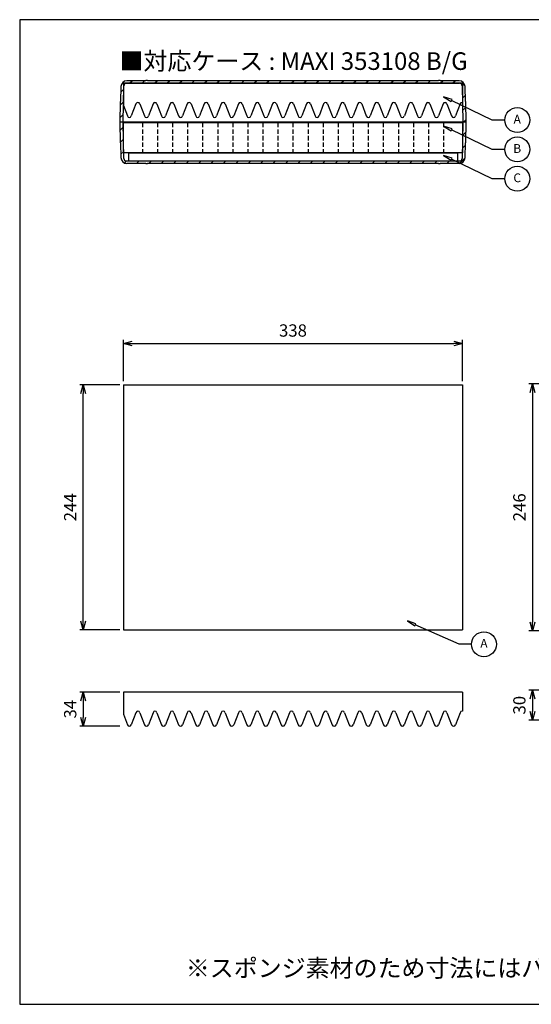
# Model space of a CAD drawing. Units: millimetres. Extents: x 12 to 1422, y 17 to 997.
# Drawn here: x 12 to 521, y 17 to 997 of the extents above; entities that cross this region are included whole.
import ezdxf

# ---------------------------------------------------------------- set-up
doc = ezdxf.new("R2010")
doc.units = ezdxf.units.MM
doc.header["$LTSCALE"] = 3.5
doc.linetypes.add('HIDDEN2', pattern=[0.1875, 0.125, -0.0625])
doc.layers.add('AM_5', color=3, linetype='Continuous', lineweight=25)
doc.styles.add('ACISOTS', font='isocp.shx', dxfattribs={"height": 1, "bigfont": 'extfont.shx'})
doc.styles.get("Standard").update_dxf_attribs({"font": 'ISOCP.SHX', "bigfont": 'EXTFONT.SHX'})
doc.dimstyles.new('AM_JIS$0', dxfattribs={"dimtxt": 3.5, "dimasz": 2.5, "dimexe": 1, "dimexo": 1, "dimgap": 1.5, "dimtad": 3, "dimdsep": 46, "dimtxsty": 'STANDARD', "dimblk": 'OPEN30', "dimcen": 0, "dimclrd": 256, "dimclre": 256, "dimclrt": 2, "dimadec": 0, "dimazin": 2, "dimtp": 0.1, "dimtm": 0.1, "dimtfac": 0.71, "dimtmove": 0, "dimatfit": 3, "dimldrblk": 'OPEN30', "dimfxl": 1, "dimlwd": -1, "dimlwe": -1, "dimarcsym": 0})
pattern_1 = [(45, (-475.39, -640.788), (-6.187184, 6.187184), [])]

# ---------------------------------------------------------------- blocks, each defined once
blk = doc.blocks.new('TK-A3')
blk.add_lwpolyline([(0, 0), (403, 0), (403, 280), (0, 280)], close=True)
blk = doc.blocks.new('_Open30')
at = {"color": 0, "linetype": 'ByBlock', "lineweight": -2}
for p, q in [((-1, 0.27), (0, 0)), ((0, 0), (-1, -0.27)), ((0, 0), (-1, 0))]:
    blk.add_line(p, q, dxfattribs=at)
blk = doc.blocks.new('*D14')
at = {"layer": 'AM_5', "linetype": 'ByBlock'}
for p, q in [((111.39, 327.36), (71.39, 327.36)), ((74.89, 318.61), (74.89, 302.11)), ((111.39, 293.36), (71.39, 293.36))]:
    blk.add_line(p, q, dxfattribs=at)
at = {"layer": 'Defpoints', "color": 0}
for p in [(114.89, 327.36), (74.89, 293.36), (114.89, 293.36)]:
    blk.add_point(p, dxfattribs=at)
at = {"layer": 'AM_5', "xscale": 8.75, "yscale": 8.75, "zscale": 8.75}
for p, rotation in [((74.89, 327.36), 90), ((74.89, 293.36), 270)]:
    blk.add_blockref('_Open30', p, dxfattribs=dict(at, rotation=rotation))
at = {"layer": 'AM_5', "color": 2, "insert": (63.51, 310.36), "char_height": 12.25, "attachment_point": 5, "rotation": 90}
blk.add_mtext('34', dxfattribs=at)
blk = doc.blocks.new('*D15')
at = {"layer": 'AM_5', "linetype": 'ByBlock'}
for p, q in [((111.39, 633.34), (71.39, 633.34)), ((74.89, 398.09), (74.89, 624.59)), ((111.39, 389.34), (71.39, 389.34))]:
    blk.add_line(p, q, dxfattribs=at)
at = {"layer": 'Defpoints', "color": 0}
for p in [(74.89, 633.34), (114.89, 633.34), (114.89, 389.34)]:
    blk.add_point(p, dxfattribs=at)
at = {"layer": 'AM_5', "xscale": 8.75, "yscale": 8.75, "zscale": 8.75}
for p, rotation in [((74.89, 633.34), 90), ((74.89, 389.34), 270)]:
    blk.add_blockref('_Open30', p, dxfattribs=dict(at, rotation=rotation))
at = {"layer": 'AM_5', "color": 2, "insert": (63.51, 511.34), "char_height": 12.25, "attachment_point": 5, "rotation": 90}
blk.add_mtext('244', dxfattribs=at)
blk = doc.blocks.new('*D16')
at = {"layer": 'AM_5', "linetype": 'ByBlock'}
for p, q in [((114.89, 636.84), (114.89, 677.84)), ((452.89, 636.84), (452.89, 677.84)), ((123.64, 674.34), (444.14, 674.34))]:
    blk.add_line(p, q, dxfattribs=at)
at = {"layer": 'Defpoints', "color": 0}
for p in [(452.89, 674.34), (114.89, 633.34), (452.89, 633.34)]:
    blk.add_point(p, dxfattribs=at)
at = {"layer": 'AM_5', "xscale": 8.75, "yscale": 8.75, "zscale": 8.75, "rotation": 180}
blk.add_blockref('_Open30', (114.89, 674.34), dxfattribs=at)
at = {"layer": 'AM_5', "xscale": 8.75, "yscale": 8.75, "zscale": 8.75}
blk.add_blockref('_Open30', (452.89, 674.34), dxfattribs=at)
at = {"layer": 'AM_5', "color": 2, "insert": (283.89, 685.71), "char_height": 12.25, "attachment_point": 5}
blk.add_mtext('338', dxfattribs=at)
blk = doc.blocks.new('*D18')
at = {"layer": 'AM_5', "linetype": 'ByBlock'}
for p, q in [((558.92, 634.34), (518.92, 634.34)), ((522.42, 625.59), (522.42, 397.09)), ((558.92, 388.34), (518.92, 388.34))]:
    blk.add_line(p, q, dxfattribs=at)
at = {"layer": 'Defpoints', "color": 0}
for p in [(562.42, 634.34), (522.42, 388.34), (562.42, 388.34)]:
    blk.add_point(p, dxfattribs=at)
at = {"layer": 'AM_5', "xscale": 8.75, "yscale": 8.75, "zscale": 8.75}
for p, rotation in [((522.42, 634.34), 90), ((522.42, 388.34), 270)]:
    blk.add_blockref('_Open30', p, dxfattribs=dict(at, rotation=rotation))
at = {"layer": 'AM_5', "color": 2, "insert": (511.04, 511.34), "char_height": 12.25, "attachment_point": 5, "rotation": 90}
blk.add_mtext('246', dxfattribs=at)
blk = doc.blocks.new('*D19')
at = {"layer": 'AM_5', "linetype": 'ByBlock'}
for p, q in [((558.92, 329.36), (518.92, 329.36)), ((522.42, 320.61), (522.42, 308.11)), ((558.92, 299.36), (518.92, 299.36))]:
    blk.add_line(p, q, dxfattribs=at)
at = {"layer": 'Defpoints', "color": 0}
for p in [(562.42, 329.36), (522.42, 299.36), (562.42, 299.36)]:
    blk.add_point(p, dxfattribs=at)
at = {"layer": 'AM_5', "xscale": 8.75, "yscale": 8.75, "zscale": 8.75}
for p, rotation in [((522.42, 329.36), 90), ((522.42, 299.36), 270)]:
    blk.add_blockref('_Open30', p, dxfattribs=dict(at, rotation=rotation))
at = {"layer": 'AM_5', "color": 2, "insert": (511.04, 314.36), "char_height": 12.25, "attachment_point": 5, "rotation": 90}
blk.add_mtext('30', dxfattribs=at)
blk = doc.blocks.new('A$C13ED48A4')
for p, q in [((-164, 8), (-164, 0)), ((-164, 8), (164, 8)), ((-164, 0), (164, 0)), ((164, 8), (164, 0))]:
    blk.add_line(p, q)
blk = doc.blocks.new('A$C36762F58')
for p, q in [((338, 30), (0, 30)), ((0, 0), (0, 30)), ((338, 30), (338, 0)), ((338, 0), (0, 0))]:
    blk.add_line(p, q)
at = {"linetype": 'HIDDEN2', "ltscale": 10}
for p, q in [((19, 30), (19, 0)), ((34, 30), (34, 0)), ((49, 30), (49, 0)), ((64, 30), (64, 0)), ((79, 30), (79, 0)), ((94, 30), (94, 0)), ((109, 30), (109, 0)), ((124, 30), (124, 0)), ((139, 30), (139, 0)), ((154, 30), (154, 0)), ((169, 30), (169, 0)), ((184, 30), (184, 0)), ((199, 30), (199, 0)), ((214, 30), (214, 0)), ((229, 30), (229, 0)), ((244, 30), (244, 0)), ((259, 30), (259, 0)), ((274, 30), (274, 0)), ((289, 30), (289, 0)), ((304, 30), (304, 0)), ((319, 30), (319, 0))]:
    blk.add_line(p, q, dxfattribs=at)
blk = doc.blocks.new('A$C5F6839C0')
for p, q in [((169, 0), (-169, 0)), ((-169, 0), (-169, -21.96)), ((169, 0), (169, -19.06)), ((-169, -21.96), (-164.94, -32.5)), ((-156.44, -20.5), (-161.06, -32.5)), ((-152.56, -20.5), (-147.94, -32.5)), ((-139.44, -20.5), (-144.06, -32.5)), ((-135.56, -20.5), (-130.94, -32.5)), ((-122.44, -20.5), (-127.06, -32.5)), ((-118.56, -20.5), (-113.94, -32.5)), ((-105.44, -20.5), (-110.06, -32.5)), ((-101.56, -20.5), (-96.94, -32.5)), ((-88.44, -20.5), (-93.06, -32.5)), ((-84.56, -20.5), (-79.94, -32.5)), ((-71.44, -20.5), (-76.06, -32.5)), ((-67.56, -20.5), (-62.94, -32.5)), ((-54.44, -20.5), (-59.06, -32.5)), ((-50.56, -20.5), (-45.94, -32.5)), ((-37.44, -20.5), (-42.06, -32.5)), ((-33.56, -20.5), (-28.94, -32.5)), ((-20.44, -20.5), (-25.06, -32.5)), ((-16.56, -20.5), (-11.94, -32.5)), ((-3.44, -20.5), (-8.06, -32.5)), ((0.44, -20.5), (5.06, -32.5)), ((13.56, -20.5), (8.94, -32.5)), ((17.44, -20.5), (22.06, -32.5)), ((30.56, -20.5), (25.94, -32.5)), ((34.44, -20.5), (39.06, -32.5)), ((47.56, -20.5), (42.94, -32.5)), ((51.44, -20.5), (56.06, -32.5)), ((64.56, -20.5), (59.94, -32.5)), ((68.44, -20.5), (73.06, -32.5)), ((81.56, -20.5), (76.94, -32.5)), ((85.44, -20.5), (90.06, -32.5)), ((98.56, -20.5), (93.94, -32.5)), ((102.44, -20.5), (107.06, -32.5)), ((115.56, -20.5), (110.94, -32.5)), ((119.44, -20.5), (124.06, -32.5)), ((132.56, -20.5), (127.94, -32.5)), ((136.44, -20.5), (141.06, -32.5)), ((149.56, -20.5), (144.94, -32.5)), ((153.44, -20.5), (158.06, -32.5)), ((166.56, -20.5), (161.94, -32.5))]:
    blk.add_line(p, q)
for centre, start, end in [((-154.5, -21), 90, 165.52249), ((-154.5, -21), 14.47751, 90), ((-137.5, -21), 90, 165.52249), ((-137.5, -21), 14.47751, 90), ((-120.5, -21), 90, 165.52249), ((-120.5, -21), 14.47751, 90), ((-103.5, -21), 90, 165.52249), ((-103.5, -21), 14.47751, 90), ((-86.5, -21), 90, 165.52249), ((-86.5, -21), 14.47751, 90), ((-69.5, -21), 90, 165.52249), ((-69.5, -21), 14.47751, 90), ((-52.5, -21), 90, 165.52249), ((-52.5, -21), 14.47751, 90), ((-35.5, -21), 90, 165.52249), ((-35.5, -21), 14.47751, 90), ((-18.5, -21), 90, 165.52249), ((-18.5, -21), 14.47751, 90), ((-1.5, -21), 90, 165.52249), ((-1.5, -21), 14.47751, 90), ((15.5, -21), 90, 165.52249), ((15.5, -21), 14.47751, 90), ((32.5, -21), 90, 165.52249), ((32.5, -21), 14.47751, 90), ((49.5, -21), 90, 165.52249), ((49.5, -21), 14.47751, 90), ((66.5, -21), 90, 165.52249), ((66.5, -21), 14.47751, 90), ((83.5, -21), 90, 165.52249), ((83.5, -21), 14.47751, 90), ((100.5, -21), 90, 165.52249), ((100.5, -21), 14.47751, 90), ((117.5, -21), 90, 165.52249), ((117.5, -21), 14.47751, 90), ((134.5, -21), 90, 165.52249), ((134.5, -21), 14.47751, 90), ((151.5, -21), 90, 165.52249), ((151.5, -21), 14.47751, 90), ((168.5, -21), 90, 165.52249), ((168.5, -21), 75.52249, 90), ((-163, -32), 194.47751, 270), ((-163, -32), 270, 345.52249), ((-146, -32), 194.47751, 270), ((-146, -32), 270, 345.52249), ((-129, -32), 194.47751, 270), ((-129, -32), 270, 345.52249), ((-112, -32), 194.47751, 270), ((-112, -32), 270, 345.52249), ((-95, -32), 194.47751, 270), ((-95, -32), 270, 345.52249), ((-78, -32), 194.47751, 270), ((-78, -32), 270, 345.52249), ((-61, -32), 194.47751, 270), ((-61, -32), 270, 345.52249), ((-44, -32), 194.47751, 270), ((-44, -32), 270, 345.52249), ((-27, -32), 194.47751, 270), ((-27, -32), 270, 345.52249), ((-10, -32), 194.47751, 270), ((-10, -32), 270, 345.52249), ((7, -32), 194.47751, 270), ((7, -32), 270, 345.52249), ((24, -32), 194.47751, 270), ((24, -32), 270, 345.52249), ((41, -32), 194.47751, 270), ((41, -32), 270, 345.52249), ((58, -32), 194.47751, 270), ((58, -32), 270, 345.52249), ((75, -32), 194.47751, 270), ((75, -32), 270, 345.52249), ((92, -32), 194.47751, 270), ((92, -32), 270, 345.52249), ((109, -32), 194.47751, 270), ((109, -32), 270, 345.52249), ((126, -32), 194.47751, 270), ((126, -32), 270, 345.52249), ((143, -32), 194.47751, 270), ((143, -32), 270, 345.52249), ((160, -32), 194.47751, 270), ((160, -32), 270, 345.52249)]:
    blk.add_arc(centre, 2, start, end)
blk = doc.blocks.new('A$C110306D2')
h = blk.add_hatch()
h.set_pattern_fill('_U', color=8, scale=8.75, angle=45, style=0, pattern_type=0)
h.set_pattern_definition(pattern_1)
edge = h.paths.add_edge_path()
edge.add_line((-171.49, 73.98), (-171.8, 59.15))
edge.add_line((-171.8, 59.15), (-171.87, 59.15))
edge.add_arc((-171.87, 58.95), 0.2, 90, 178.8)
edge.add_line((-172.07, 58.95), (-172.5, 38.65))
edge.add_line((-172.5, 38.65), (-169.3, 38.65))
edge.add_line((-169.3, 38.65), (-168.54, 74.85))
edge.add_arc((-166.04, 74.8), 2.5, 90, 178.8, ccw=False)
edge.add_line((-166.04, 77.3), (166.04, 77.3))
edge.add_arc((166.04, 74.8), 2.5, 1.2, 90, ccw=False)
edge.add_line((168.54, 74.85), (169.3, 38.65))
edge.add_line((169.3, 38.65), (172.5, 38.65))
edge.add_line((172.5, 38.65), (172.07, 58.95))
edge.add_arc((171.87, 58.95), 0.2, 1.2, 90)
edge.add_line((171.87, 59.15), (171.8, 59.15))
edge.add_line((171.8, 59.15), (171.49, 73.98))
edge.add_arc((165.49, 73.85), 6, 1.2, 90)
edge.add_line((165.49, 79.85), (146.7, 79.85))
edge.add_line((146.7, 79.85), (146.7, 80.15))
edge.add_line((146.7, 80.15), (144.85, 80.15))
edge.add_line((144.85, 80.15), (144.85, 79.85))
edge.add_line((144.85, 79.85), (-144.85, 79.85))
edge.add_line((-144.85, 79.85), (-144.85, 80.15))
edge.add_line((-144.85, 80.15), (-146.7, 80.15))
edge.add_line((-146.7, 80.15), (-146.7, 79.85))
edge.add_line((-146.7, 79.85), (-165.49, 79.85))
edge.add_arc((-165.49, 73.85), 6, 90, 178.8)
h = blk.add_hatch()
h.set_pattern_fill('_U', color=8, scale=8.75, angle=45, style=0, pattern_type=0)
h.set_pattern_definition(pattern_1)
edge = h.paths.add_edge_path()
edge.add_line((-168.54, 2.45), (-169.3, 38.65))
edge.add_line((-169.3, 38.65), (-172.5, 38.65))
edge.add_line((-172.5, 38.65), (-172.07, 18.35))
edge.add_arc((-171.87, 18.35), 0.2, 181.2, 270)
edge.add_line((-171.87, 18.15), (-171.8, 18.15))
edge.add_line((-171.8, 18.15), (-171.49, 3.32))
edge.add_arc((-165.49, 3.45), 6, 181.2, 270)
edge.add_line((-165.49, -2.55), (-146.7, -2.55))
edge.add_line((-146.7, -2.55), (-146.7, -2.85))
edge.add_line((-146.7, -2.85), (-144.85, -2.85))
edge.add_line((-144.85, -2.85), (-144.85, -2.55))
edge.add_line((-144.85, -2.55), (144.85, -2.55))
edge.add_line((144.85, -2.55), (144.85, -2.85))
edge.add_line((144.85, -2.85), (146.7, -2.85))
edge.add_line((146.7, -2.85), (146.7, -2.55))
edge.add_line((146.7, -2.55), (165.49, -2.55))
edge.add_arc((165.49, 3.45), 6, 270, 358.8)
edge.add_line((171.49, 3.32), (171.8, 18.15))
edge.add_line((171.8, 18.15), (171.87, 18.15))
edge.add_arc((171.87, 18.35), 0.2, 270, 358.8)
edge.add_line((172.07, 18.35), (172.5, 38.65))
edge.add_line((172.5, 38.65), (169.3, 38.65))
edge.add_line((169.3, 38.65), (168.54, 2.45))
edge.add_arc((166.04, 2.5), 2.5, 270, 358.8, ccw=False)
edge.add_line((166.04, 0), (-166.04, 0))
edge.add_arc((-166.04, 2.5), 2.5, 181.2, 270, ccw=False)
at = {"color": 8}
for p, q in [((-146.7, 79.85), (-165.49, 79.85)), ((-144.85, 80.15), (-146.7, 80.15)), ((-146.7, 80.15), (-146.7, 79.85)), ((-144.85, 79.85), (-144.85, 80.15)), ((144.85, 79.85), (-144.85, 79.85)), ((146.7, 80.15), (144.85, 80.15)), ((144.85, 80.15), (144.85, 79.85)), ((146.7, 79.85), (146.7, 80.15)), ((165.49, 79.85), (146.7, 79.85)), ((-171.49, 73.98), (-171.8, 59.15)), ((-169.3, 38.65), (-168.54, 74.85)), ((-166.04, 77.3), (166.04, 77.3)), ((168.54, 74.85), (169.3, 38.65)), ((171.8, 59.15), (171.49, 73.98)), ((-172.07, 58.95), (-172.5, 38.65)), ((-171.8, 59.15), (-171.87, 59.15)), ((171.87, 59.15), (171.8, 59.15)), ((172.5, 38.65), (172.07, 58.95)), ((172.5, 38.65), (-172.5, 38.65)), ((-172.5, 38.65), (-172.07, 18.35)), ((-168.54, 2.45), (-169.3, 38.65)), ((169.3, 38.65), (168.54, 2.45)), ((172.07, 18.35), (172.5, 38.65)), ((-171.87, 18.15), (-171.8, 18.15)), ((-171.8, 18.15), (-171.49, 3.32)), ((171.49, 3.32), (171.8, 18.15)), ((171.8, 18.15), (171.87, 18.15)), ((-166.04, 0), (166.04, 0)), ((-146.7, -2.55), (-165.49, -2.55)), ((-146.7, -2.85), (-146.7, -2.55)), ((-144.85, -2.85), (-146.7, -2.85)), ((144.85, -2.55), (-144.85, -2.55)), ((-144.85, -2.55), (-144.85, -2.85)), ((144.85, -2.85), (144.85, -2.55)), ((146.7, -2.85), (144.85, -2.85)), ((165.49, -2.55), (146.7, -2.55)), ((146.7, -2.55), (146.7, -2.85))]:
    blk.add_line(p, q, dxfattribs=at)
for centre, radius, start, end in [((-165.49, 73.85), 6, 90, 178.8), ((165.49, 73.85), 6, 1.2, 90), ((-166.04, 74.8), 2.5, 90, 178.8), ((166.04, 74.8), 2.5, 1.2, 90), ((-171.87, 58.95), 0.2, 90, 178.8), ((171.87, 58.95), 0.2, 1.2, 90), ((-171.87, 18.35), 0.2, 181.2, 270), ((171.87, 18.35), 0.2, 270, 358.8), ((-165.49, 3.45), 6, 181.2, 270), ((-166.04, 2.5), 2.5, 181.2, 270), ((165.49, 3.45), 6, 270, 358.8), ((166.04, 2.5), 2.5, 270, 358.8)]:
    blk.add_arc(centre, radius, start, end, dxfattribs=at)

msp = doc.modelspace()

# ---------------------------------------------------------------- linework, layer by layer
for p, q in [((114.889, 633.335), (114.889, 389.335)), ((114.889, 633.335), (452.889, 633.335)), ((452.889, 633.335), (452.889, 389.335)), ((114.889, 389.335), (452.889, 389.335)), ((452.889, 327.357), (114.889, 327.357)), ((114.889, 327.357), (114.889, 305.395)), ((452.889, 327.357), (452.889, 308.293)), ((114.889, 305.395), (118.952, 294.857)), ((127.452, 306.857), (122.825, 294.857)), ((131.325, 306.857), (135.952, 294.857)), ((144.452, 306.857), (139.825, 294.857)), ((148.325, 306.857), (152.952, 294.857)), ((161.452, 306.857), (156.825, 294.857)), ((165.325, 306.857), (169.952, 294.857)), ((178.452, 306.857), (173.825, 294.857)), ((182.325, 306.857), (186.952, 294.857)), ((195.452, 306.857), (190.825, 294.857)), ((199.325, 306.857), (203.952, 294.857)), ((212.452, 306.857), (207.825, 294.857)), ((216.325, 306.857), (220.952, 294.857)), ((229.452, 306.857), (224.825, 294.857)), ((233.325, 306.857), (237.952, 294.857)), ((246.452, 306.857), (241.825, 294.857)), ((250.325, 306.857), (254.952, 294.857)), ((263.452, 306.857), (258.825, 294.857)), ((267.325, 306.857), (271.952, 294.857)), ((280.452, 306.857), (275.825, 294.857)), ((284.325, 306.857), (288.952, 294.857)), ((297.452, 306.857), (292.825, 294.857)), ((301.325, 306.857), (305.952, 294.857)), ((314.452, 306.857), (309.825, 294.857)), ((318.325, 306.857), (322.952, 294.857)), ((331.452, 306.857), (326.825, 294.857)), ((335.325, 306.857), (339.952, 294.857)), ((348.452, 306.857), (343.825, 294.857)), ((352.325, 306.857), (356.952, 294.857)), ((365.452, 306.857), (360.825, 294.857)), ((369.325, 306.857), (373.952, 294.857)), ((382.452, 306.857), (377.825, 294.857)), ((386.325, 306.857), (390.952, 294.857)), ((399.452, 306.857), (394.825, 294.857)), ((403.325, 306.857), (407.952, 294.857)), ((416.452, 306.857), (411.825, 294.857)), ((420.325, 306.857), (424.952, 294.857)), ((433.452, 306.857), (428.825, 294.857)), ((437.325, 306.857), (441.952, 294.857)), ((450.452, 306.857), (445.825, 294.857))]:
    msp.add_line(p, q)
for points in [[(433.975, 919.952), (441.359, 915.12), (442.358, 917.196)], [(433.975, 890.788), (441.359, 885.955), (442.358, 888.031)], [(433.975, 861.614), (441.359, 856.781), (442.358, 858.857)], [(397.82, 398.25), (405.204, 393.417), (406.204, 395.493)]]:
    msp.add_lwpolyline(points, close=True)
for points in [[(494.883, 896.716), (482.47, 896.716), (441.859, 916.158)], [(494.883, 867.551), (482.47, 867.551), (441.859, 886.993)], [(494.883, 838.377), (482.47, 838.377), (441.859, 857.819)], [(461.728, 375.013), (449.315, 375.013), (405.704, 394.455)]]:
    msp.add_lwpolyline(points)
for centre in [(507.296, 896.716), (507.296, 867.551), (507.296, 838.377), (474.142, 375.013)]:
    msp.add_circle(centre, 12.413)
for centre, start, end in [((129.389, 306.357), 90, 165.522488), ((129.389, 306.357), 14.477512, 90), ((146.389, 306.357), 90, 165.522488), ((146.389, 306.357), 14.477512, 90), ((163.389, 306.357), 90, 165.522488), ((163.389, 306.357), 14.477512, 90), ((180.389, 306.357), 90, 165.522488), ((180.389, 306.357), 14.477512, 90), ((197.389, 306.357), 90, 165.522488), ((197.389, 306.357), 14.477512, 90), ((214.389, 306.357), 90, 165.522488), ((214.389, 306.357), 14.477512, 90), ((231.389, 306.357), 90, 165.522488), ((231.389, 306.357), 14.477512, 90), ((248.389, 306.357), 90, 165.522488), ((248.389, 306.357), 14.477512, 90), ((265.389, 306.357), 90, 165.522488), ((265.389, 306.357), 14.477512, 90), ((282.389, 306.357), 90, 165.522488), ((282.389, 306.357), 14.477512, 90), ((299.389, 306.357), 90, 165.522488), ((299.389, 306.357), 14.477512, 90), ((316.389, 306.357), 90, 165.522488), ((316.389, 306.357), 14.477512, 90), ((333.389, 306.357), 90, 165.522488), ((333.389, 306.357), 14.477512, 90), ((350.389, 306.357), 90, 165.522488), ((350.389, 306.357), 14.477512, 90), ((367.389, 306.357), 90, 165.522488), ((367.389, 306.357), 14.477512, 90), ((384.389, 306.357), 90, 165.522488), ((384.389, 306.357), 14.477512, 90), ((401.389, 306.357), 90, 165.522488), ((401.389, 306.357), 14.477512, 90), ((418.389, 306.357), 90, 165.522488), ((418.389, 306.357), 14.477512, 90), ((435.389, 306.357), 90, 165.522488), ((435.389, 306.357), 14.477512, 90), ((452.389, 306.357), 90, 165.522488), ((452.389, 306.357), 75.522488, 90), ((120.889, 295.357), 194.477512, 270), ((120.889, 295.357), 270, 345.522488), ((137.889, 295.357), 194.477512, 270), ((137.889, 295.357), 270, 345.522488), ((154.889, 295.357), 194.477512, 270), ((154.889, 295.357), 270, 345.522488), ((171.889, 295.357), 194.477512, 270), ((171.889, 295.357), 270, 345.522488), ((188.889, 295.357), 194.477512, 270), ((188.889, 295.357), 270, 345.522488), ((205.889, 295.357), 194.477512, 270), ((205.889, 295.357), 270, 345.522488), ((222.889, 295.357), 194.477512, 270), ((222.889, 295.357), 270, 345.522488), ((239.889, 295.357), 194.477512, 270), ((239.889, 295.357), 270, 345.522488), ((256.889, 295.357), 194.477512, 270), ((256.889, 295.357), 270, 345.522488), ((273.889, 295.357), 194.477512, 270), ((273.889, 295.357), 270, 345.522488), ((290.889, 295.357), 194.477512, 270), ((290.889, 295.357), 270, 345.522488), ((307.889, 295.357), 194.477512, 270), ((307.889, 295.357), 270, 345.522488), ((324.889, 295.357), 194.477512, 270), ((324.889, 295.357), 270, 345.522488), ((341.889, 295.357), 194.477512, 270), ((341.889, 295.357), 270, 345.522488), ((358.889, 295.357), 194.477512, 270), ((358.889, 295.357), 270, 345.522488), ((375.889, 295.357), 194.477512, 270), ((375.889, 295.357), 270, 345.522488), ((392.889, 295.357), 194.477512, 270), ((392.889, 295.357), 270, 345.522488), ((409.889, 295.357), 194.477512, 270), ((409.889, 295.357), 270, 345.522488), ((426.889, 295.357), 194.477512, 270), ((426.889, 295.357), 270, 345.522488), ((443.889, 295.357), 194.477512, 270), ((443.889, 295.357), 270, 345.522488)]:
    msp.add_arc(centre, 2, start, end)

# ---------------------------------------------------------------- block references
at = {"lineweight": 0, "xscale": 3.5, "yscale": 3.5, "zscale": 3.5}
msp.add_blockref('TK-A3', (11.58, 16.641), dxfattribs=at)
for name, p in [('A$C110306D2', (283.889, 856.03)), ('A$C5F6839C0', (283.889, 933.33)), ('A$C36762F58', (114.889, 864.03)), ('A$C13ED48A4', (283.889, 856.03))]:
    msp.add_blockref(name, p)

# ---------------------------------------------------------------- texts
at = {"char_height": 17.5, "width": 753.64734, "attachment_point": 5}
for s, insert in [('{\\fMS Gothic|b0|i0|c128|p49;■対応ケース : MAXI 353108 B/G}', (284.47, 955.421)), ('{\\fMS Gothic|b0|i0|c128|p49;※スポンジ素材のため寸法にはバラツキがあります。}', (463.603, 52.658))]:
    msp.add_mtext(s, dxfattribs=dict(at, insert=insert))
at = {"layer": 'AM_5', "color": 7, "char_height": 8.75, "attachment_point": 5, "style": 'ACISOTS'}
for s, insert in [('A', (507.296, 896.47)), ('B', (507.296, 867.305)), ('C', (507.296, 838.131)), ('A', (474.142, 374.767))]:
    msp.add_mtext(s, dxfattribs=dict(at, insert=insert))

# ---------------------------------------------------------------- dimensions: what is measured, and where the dimension line sits
at = {"layer": 'AM_5'}
dim = msp.add_linear_dim(base=(452.889, 674.335), p1=(114.889, 633.335), p2=(452.889, 633.335), dimstyle='AM_JIS$0', override={"dimscale": 3.5, "dimblk1": 'Open30', "dimblk2": 'Open30', "dimtdec": 3, "dimtzin": 0, "dimarcsym": 1}, dxfattribs=at)
dim.commit()
dim.dimension.update_dxf_attribs({"geometry": '*D16', "text_midpoint": (283.889, 685.71)})
for base, p1, p2, override, picture, middle in [((74.889, 633.335), (114.889, 389.335), (114.889, 633.335), {"dimscale": 3.5, "dimblk1": 'Open30', "dimblk2": 'Open30', "dimtdec": 3, "dimtzin": 0, "dimarcsym": 1}, '*D15', (63.513, 511.335)), ((522.417, 388.335), (562.417, 634.335), (562.417, 388.335), {"dimscale": 3.5, "dimblk1": 'Open30', "dimblk2": 'Open30', "dimtdec": 3, "dimtzin": 0, "dimarcsym": 1}, '*D18', (511.041, 511.335)), ((74.889, 293.357), (114.889, 327.357), (114.889, 293.357), {"dimscale": 3.5, "dimblk1": 'Open30', "dimblk2": 'Open30', "dimtdec": 3, "dimtmove": 1, "dimtzin": 0, "dimarcsym": 1}, '*D14', (63.514, 310.357))]:
    dim = msp.add_linear_dim(base=base, p1=p1, p2=p2, angle=90, dimstyle='AM_JIS$0', override=override, dxfattribs=at)
    dim.commit()
    dim.dimension.update_dxf_attribs({"geometry": picture, "text_midpoint": middle})
dim = msp.add_linear_dim(base=(522.417, 299.357), p1=(562.417, 329.357), p2=(562.417, 299.357), angle=90, dimstyle='AM_JIS$0', override={"dimscale": 3.5, "dimblk1": 'Open30', "dimblk2": 'Open30', "dimtdec": 3, "dimtmove": 1, "dimtzin": 0, "dimarcsym": 1}, dxfattribs=at)
dim.commit()
dim.dimension.update_dxf_attribs({"geometry": '*D19', "text_midpoint": (522.417, 314.357), "dimtype": 160})

doc.saveas('drawing.dxf')
